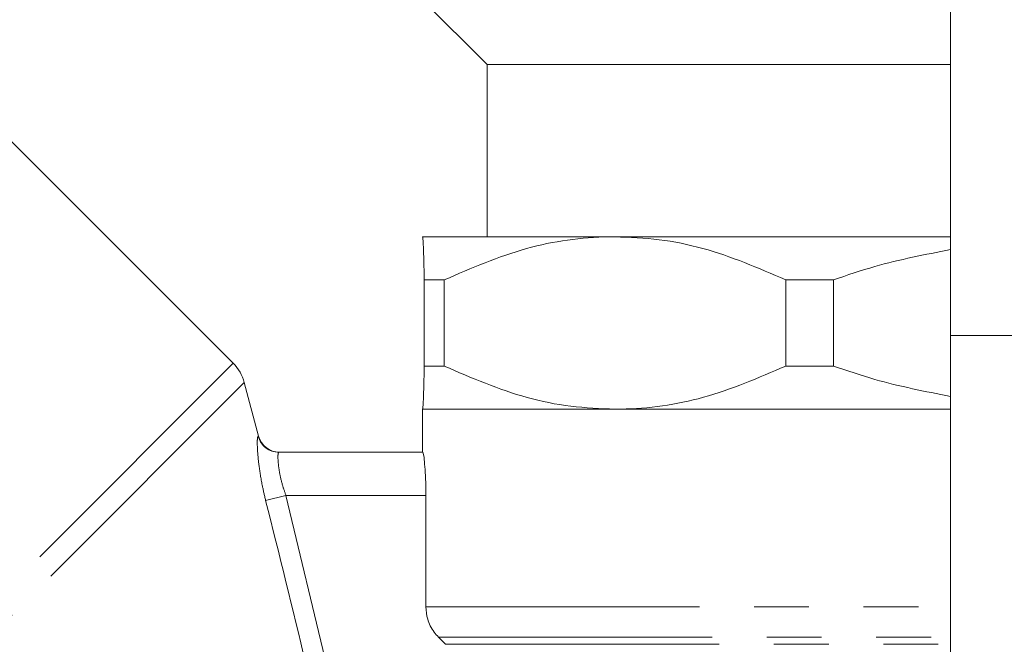
# Model space of a CAD drawing. Units: millimetres. Extents: x -43 to 594, y 4 to 332.
# Drawn here: x 515 to 538, y 257 to 272 of the extents above; entities that cross this region are included whole.
import ezdxf

# ---------------------------------------------------------------- set-up
doc = ezdxf.new("R2010")
doc.units = ezdxf.units.MM
doc.linetypes.add('PHANTOM', pattern=[12.7, 6.35, -1.27, 1.27, -1.27, 1.27, -1.27])

msp = doc.modelspace()

# ---------------------------------------------------------------- linework, layer by layer
at = {"color": 7, "linetype": 'Continuous', "lineweight": 15}
for p, q in [((536.292, 280.721), (536.292, 264.633)), ((524.042, 272.421), (525.542, 270.921)), ((525.542, 270.921), (525.542, 266.921)), ((525.542, 270.921), (525.542, 270.921)), ((536.292, 270.921), (525.542, 270.921)), ((519.644, 263.986), (514.177, 269.453)), ((524.042, 266.921), (524.041, 266.921)), ((524.042, 266.921), (524.041, 266.912)), ((528.506, 266.921), (524.042, 266.921)), ((536.292, 266.921), (528.506, 266.921)), ((524.543, 265.921), (524.079, 265.921)), ((524.079, 263.921), (524.079, 265.921)), ((524.543, 265.921), (524.543, 263.921)), ((533.574, 265.921), (532.469, 265.921)), ((532.469, 263.921), (532.469, 265.921)), ((533.574, 265.921), (533.574, 263.921)), ((536.292, 264.633), (536.292, 247.442)), ((524.543, 263.921), (524.079, 263.921)), ((533.574, 263.921), (532.469, 263.921)), ((520.236, 262.296), (519.903, 263.537)), ((524.041, 262.93), (524.042, 262.921)), ((524.041, 262.921), (524.042, 262.921)), ((524.042, 262.921), (524.042, 261.921)), ((524.042, 262.921), (536.292, 262.921)), ((528.506, 262.921), (524.042, 262.921)), ((536.292, 262.921), (528.506, 262.921)), ((520.705, 261.921), (524.05, 261.921)), ((524.117, 260.921), (524.117, 258.335)), ((524.411, 257.628), (524.576, 257.464))]:
    msp.add_line(p, q, dxfattribs=at)
at = {"color": 8, "linetype": 'PHANTOM', "lineweight": 0}
for p, q in [((538.042, 264.633), (536.292, 264.633)), ((519.644, 263.986), (508.963, 253.305)), ((519.903, 263.537), (509.636, 253.27)), ((520.398, 260.804), (520.869, 260.921)), ((520.869, 260.921), (522.01, 256.15)), ((524.117, 260.921), (520.869, 260.921)), ((524.117, 258.335), (536.292, 258.335)), ((524.411, 257.628), (536.292, 257.628)), ((524.576, 257.464), (536.292, 257.464))]:
    msp.add_line(p, q, dxfattribs=at)
at = {"color": 7, "linetype": 'Continuous', "lineweight": 15}
for centre, radius, start, end in [((518.937, 263.279), 1, 15, 45), ((520.72, 262.421), 0.5, 194.5821, 270)]:
    msp.add_arc(centre, radius, start, end, dxfattribs=at)
at = {"color": 8, "linetype": 'PHANTOM', "lineweight": 0}
msp.add_arc((520.706, 262.42), 0.499, 194.869, 269.9694, dxfattribs=at)
at = {"color": 7, "linetype": 'Continuous', "lineweight": 15}
for points, knots in [([(524.079, 265.921), (524.077, 266.027), (524.07, 266.376), (524.058, 266.793), (524.047, 266.921), (524.042, 266.921), (524.042, 266.921)], [0, 0, 0, 0, 0.17832, 0.583699, 0.997073, 1, 1, 1, 1]), ([(528.506, 266.921), (528.46, 266.921), (527.772, 266.917), (526.42, 266.731), (525.174, 266.194), (524.543, 265.921)], [0, 0, 0, 0, 0.034118, 0.510315, 1, 1, 1, 1]), ([(532.469, 265.921), (531.833, 266.195), (530.87, 266.61), (529.532, 266.879), (528.849, 266.907), (528.506, 266.921)], [0, 0, 0, 0, 0.493065, 0.745457, 1, 1, 1, 1]), ([(536.292, 266.623), (535.703, 266.509), (534.782, 266.33), (533.894, 266.03), (533.574, 265.921)], [0, 0, 0, 0, 0.639509, 1, 1, 1, 1]), ([(524.042, 262.921), (524.042, 262.921), (524.047, 262.921), (524.057, 263.046), (524.07, 263.461), (524.077, 263.815), (524.079, 263.921)], [0, 0, 0, 0, 0.0029273, 0.4079345, 0.8216806, 1, 1, 1, 1]), ([(524.543, 263.921), (525.179, 263.647), (526.141, 263.232), (527.48, 262.963), (528.163, 262.935), (528.506, 262.921)], [0, 0, 0, 0, 0.493065, 0.745457, 1, 1, 1, 1]), ([(528.506, 262.921), (528.552, 262.921), (529.239, 262.926), (530.591, 263.111), (531.837, 263.649), (532.469, 263.921)], [0, 0, 0, 0, 0.034118, 0.510315, 1, 1, 1, 1]), ([(533.574, 263.921), (533.894, 263.813), (534.782, 263.512), (535.703, 263.332), (536.292, 263.216)], [0, 0, 0, 0, 0.360418, 1, 1, 1, 1]), ([(524.05, 261.921), (524.054, 261.91), (524.063, 261.888), (524.084, 261.715), (524.103, 261.462), (524.115, 261.18), (524.116, 260.994), (524.117, 260.921)], [0, 0, 0, 0, 0.214718, 0.429418, 0.644533, 0.859548, 1, 1, 1, 1]), ([(524.117, 258.335), (524.125, 258.238), (524.143, 258.029), (524.265, 257.788), (524.376, 257.667), (524.411, 257.628)], [0, 0, 0, 0, 0.371919, 0.798532, 1, 1, 1, 1])]:
    msp.add_open_spline(points, degree=3, knots=knots, dxfattribs=at)
at = {"color": 8, "linetype": 'PHANTOM', "lineweight": 0}
for points, knots in [([(520.398, 260.804), (520.37, 260.922), (520.305, 261.2), (520.239, 261.618), (520.205, 261.99), (520.201, 262.244), (520.216, 262.276), (520.223, 262.292)], [0, 0, 0, 0, 0.159798, 0.37309, 0.584084, 0.792922, 1, 1, 1, 1]), ([(520.705, 261.921), (520.697, 261.91), (520.682, 261.888), (520.683, 261.718), (520.714, 261.468), (520.777, 261.185), (520.841, 261), (520.869, 260.921)], [0, 0, 0, 0, 0.21059, 0.421019, 0.630897, 0.841528, 1, 1, 1, 1]), ([(521.555, 256.048), (521.479, 256.372), (521.109, 257.961), (520.713, 259.544), (520.398, 260.804)], [0, 0, 0, 0, 0.204296, 1, 1, 1, 1])]:
    msp.add_open_spline(points, degree=3, knots=knots, dxfattribs=at)

doc.saveas('drawing.dxf')
